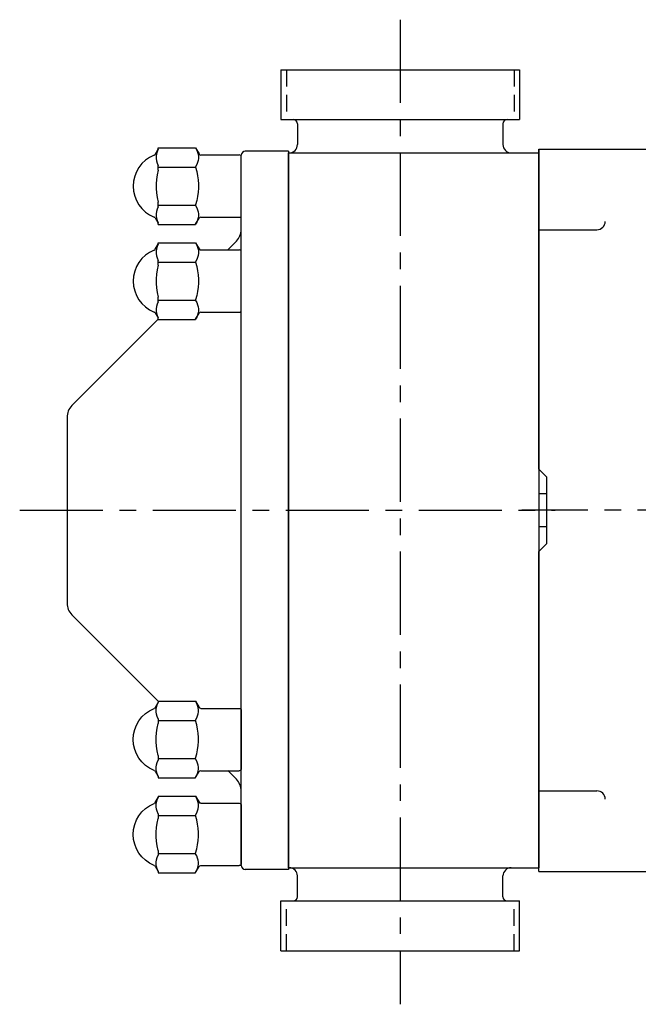
# Model space of a CAD drawing. Extents: x 0 to 52, y 22 to 161.
# Drawn here: x 27 to 37, y 80 to 95 of the extents above; entities that cross this region are included whole.
import ezdxf

# ---------------------------------------------------------------- set-up
doc = ezdxf.new("R2010")
doc.units = 0
doc.header["$MEASUREMENT"] = 0
for name, pattern in [('CENTER', [2, 1.25, -0.25, 0.25, -0.25]), ('HIDDEN', [0.375, 0.25, -0.125]), ('S7K_SOLID', [0])]:
    doc.linetypes.add(name, pattern=pattern)
doc.layers.get('0').update_dxf_attribs({"color": 1, "linetype": 'CONTINUOUS'})
for name, color, linetype in [('CL', 7, 'CENTER'), ('HID', 7, 'HIDDEN'), ('OBJ', 1, 'CONTINUOUS')]:
    doc.layers.add(name, color=color, linetype=linetype)

# ---------------------------------------------------------------- blocks, each defined once
blk = doc.blocks.new('ACORN-LS')
at = {"layer": 'OBJ'}
for p, q in [((-1.294, 0.478), (-1.25, 0.555)), ((-1.25, 0.554), (-1.25, 0.576)), ((-1.25, 0.576), (-0.687, 0.576)), ((-0.687, 0.576), (-0.686, 0.574)), ((-0.686, 0.574), (-0.634, 0.484)), ((-0.608, 0.469), (-0.03, 0.469)), ((-1.25, 0.241), (-1.25, 0.312)), ((0, -0.438), (0, 0.439)), ((-1.25, 0.287), (-0.686, 0.287)), ((-1.25, -0.312), (-1.25, -0.241)), ((-1.25, -0.287), (-0.686, -0.287)), ((-1.294, -0.478), (-1.25, -0.555)), ((-1.25, -0.576), (-1.25, -0.554)), ((-1.25, -0.576), (-0.687, -0.576)), ((-0.686, -0.574), (-0.687, -0.576)), ((-0.686, -0.574), (-0.634, -0.483)), ((-0.608, -0.468), (-0.03, -0.468))]:
    blk.add_line(p, q, dxfattribs=at)
for points in [[(-1.25, 0.554), (-1.265, 0.518), (-1.275, 0.484), (-1.281, 0.45), (-1.281, 0.416), (-1.275, 0.382), (-1.265, 0.348), (-1.25, 0.312)], [(-0.686, 0.574), (-0.669, 0.542), (-0.657, 0.51), (-0.648, 0.479), (-0.644, 0.448), (-0.644, 0.418), (-0.648, 0.387), (-0.657, 0.356), (-0.669, 0.324), (-0.686, 0.292)], [(-1.25, 0.241), (-1.265, 0.171), (-1.275, 0.102), (-1.281, 0.034), (-1.281, -0.034), (-1.275, -0.102), (-1.265, -0.171), (-1.25, -0.241)], [(-0.686, 0.292), (-0.687, 0.289), (-0.687, 0.286), (-0.686, 0.283)], [(-0.686, 0.283), (-0.669, 0.218), (-0.657, 0.155), (-0.648, 0.093), (-0.644, 0.031), (-0.644, -0.031), (-0.648, -0.093), (-0.657, -0.155), (-0.669, -0.218), (-0.686, -0.283)], [(-0.686, -0.283), (-0.687, -0.286), (-0.687, -0.289), (-0.686, -0.292)], [(-0.686, -0.292), (-0.669, -0.324), (-0.657, -0.356), (-0.648, -0.387), (-0.644, -0.418), (-0.644, -0.448), (-0.648, -0.479), (-0.657, -0.51), (-0.669, -0.542), (-0.686, -0.574)], [(-1.25, -0.312), (-1.265, -0.348), (-1.275, -0.382), (-1.281, -0.416), (-1.281, -0.45), (-1.275, -0.484), (-1.265, -0.519), (-1.25, -0.554)]]:
    blk.add_lwpolyline(points, dxfattribs=at)
for centre, radius, start, end in [((-1.125, 0), 0.5, 111.6272, 248.3728), ((-1.32, 0.493), 0.03, 291.6272, 330), ((-0.608, 0.498), 0.03, 210, 270), ((-0.03, 0.439), 0.03, 0, 90), ((-0.03, -0.438), 0.03, 270, 360), ((-1.32, -0.493), 0.03, 30, 68.3728), ((-0.608, -0.498), 0.03, 90, 150)]:
    blk.add_arc(centre, radius, start, end, dxfattribs=at)

msp = doc.modelspace()

# ---------------------------------------------------------------- linework, layer by layer
for p, q in [((30.604, 82.072), (30.604, 92.752)), ((31.314, 92.812), (30.664, 92.812)), ((30.4, 91.328), (30.531, 91.459)), ((28.058, 88.986), (29.356, 90.284)), ((27.984, 88.809), (27.984, 86.016)), ((28.058, 85.839), (29.356, 84.541)), ((30.4, 83.497), (30.531, 83.366)), ((31.314, 82.012), (30.664, 82.012))]:
    msp.add_line(p, q)
at = {"color": 1, "linetype": 'S7K_SOLID'}
for p, q in [((35.077, 92.842), (36.827, 92.842)), ((35.077, 88.032), (35.077, 92.842)), ((35.077, 91.632), (35.952, 91.632)), ((35.197, 87.912), (35.077, 88.032)), ((35.197, 86.912), (35.197, 87.912)), ((35.197, 86.912), (35.077, 86.792)), ((35.077, 81.982), (35.077, 86.792)), ((35.077, 83.192), (35.952, 83.192)), ((35.077, 81.982), (36.827, 81.982))]:
    msp.add_line(p, q, dxfattribs=at)
for centre, radius, start, end in [((30.664, 92.752), 0.06, 90, 180), ((30.354, 91.636), 0.25, 315, 0), ((28.234, 88.809), 0.25, 135, 180), ((28.234, 86.016), 0.25, 180, 225), ((30.354, 83.189), 0.25, 360, 45), ((30.664, 82.072), 0.06, 180, 270)]:
    msp.add_arc(centre, radius, start, end)
at = {"layer": 'CL'}
for p, q in [((32.994, 94.79), (32.994, 79.982)), ((27.272, 87.412), (35.327, 87.412)), ((45.815, 87.412), (34.822, 87.412))]:
    msp.add_line(p, q, dxfattribs=at)
at = {"layer": 'HID'}
for p, q in [((31.282, 94.037), (31.282, 93.287)), ((34.707, 94.037), (34.707, 93.287)), ((31.282, 80.787), (31.282, 81.537)), ((34.707, 80.787), (34.707, 81.537))]:
    msp.add_line(p, q, dxfattribs=at)
at = {"layer": 'OBJ'}
for p, q in [((31.2, 94.037), (34.789, 94.037)), ((31.2, 94.037), (31.2, 93.287)), ((34.789, 94.037), (34.789, 93.287)), ((31.2, 93.287), (34.789, 93.287)), ((31.449, 93.225), (31.449, 92.912)), ((34.539, 93.225), (34.539, 92.912)), ((31.314, 92.812), (31.314, 82.012)), ((31.314, 82.037), (31.314, 92.787)), ((31.314, 92.787), (35.077, 92.787)), ((35.077, 92.842), (35.077, 82.037)), ((35.197, 87.66), (35.077, 87.66)), ((35.197, 87.165), (35.077, 87.165)), ((31.314, 82.037), (35.077, 82.037)), ((31.449, 81.6), (31.449, 81.912)), ((34.539, 81.6), (34.539, 81.912)), ((31.2, 81.537), (34.789, 81.537)), ((31.2, 80.787), (31.2, 81.537)), ((34.789, 80.787), (34.789, 81.537)), ((31.2, 80.787), (34.789, 80.787))]:
    msp.add_line(p, q, dxfattribs=at)
for centre, radius, start, end in [((31.387, 93.225), 0.0625, 0, 90), ((34.602, 93.225), 0.0625, 90, 180), ((31.324, 92.912), 0.125, 270, 0), ((34.664, 92.912), 0.125, 180, 270), ((35.952, 91.757), 0.125, 270, 0), ((35.952, 83.067), 0.125, 0, 90), ((31.324, 81.912), 0.125, 0, 90), ((34.664, 81.912), 0.125, 90, 180), ((31.387, 81.6), 0.0625, 270, 0), ((34.602, 81.6), 0.0625, 180, 270)]:
    msp.add_arc(centre, radius, start, end, dxfattribs=at)

# ---------------------------------------------------------------- block references
for p in [(30.604, 92.287), (30.604, 90.859)]:
    msp.add_blockref('ACORN-LS', p, dxfattribs=at)
at = {"layer": 'OBJ', "xscale": -1, "rotation": 180}
for p in [(30.604, 83.965), (30.604, 82.537)]:
    msp.add_blockref('ACORN-LS', p, dxfattribs=at)

doc.saveas('drawing.dxf')
